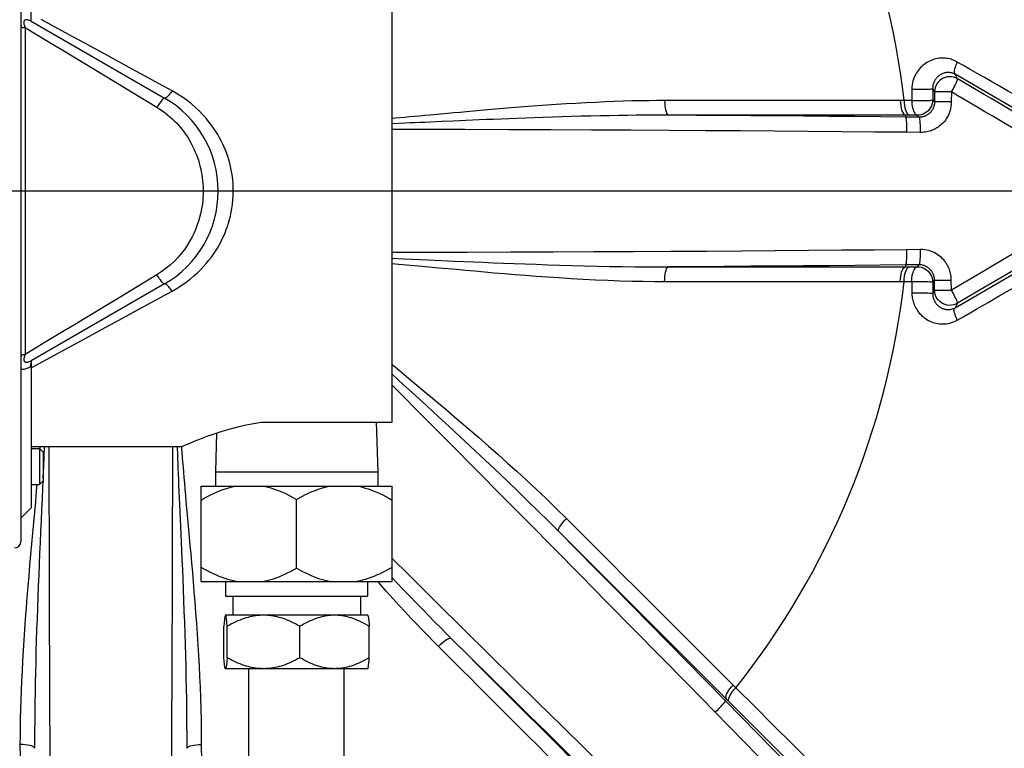
# Model space of a CAD drawing. Extents: x 0 to 135, y -1 to 1360.
# Drawn here: x 20 to 25, y 303 to 307 of the extents above; entities that cross this region are included whole.
import ezdxf

# ---------------------------------------------------------------- set-up
doc = ezdxf.new("R2010")
doc.units = 0
doc.header["$MEASUREMENT"] = 0
doc.layers.get('0').update_dxf_attribs({"linetype": 'CONTINUOUS'})

msp = doc.modelspace()

# ---------------------------------------------------------------- linework, layer by layer
for p, q in [((20.0163, 307.937), (20.0163, 304.263)), ((20.0705, 306.9896), (20.0705, 307.7603)), ((21.9603, 304.8892), (21.9603, 307.4385)), ((20.0705, 306.9896), (20.0662, 306.9915)), ((20.0705, 306.9903), (20.7688, 306.5872)), ((20.0185, 305.2418), (20.0185, 306.9583)), ((20.0381, 306.957), (20.0751, 306.9346)), ((20.0381, 306.957), (20.0381, 305.243)), ((20.4696, 306.8092), (20.3474, 306.8759)), ((20.2358, 306.8374), (20.7293, 306.5388)), ((24.9221, 306.688), (24.9086, 306.7117)), ((25.2607, 306.5084), (24.9086, 306.7117)), ((24.6823, 306.6333), (24.6823, 306.5739)), ((24.8014, 306.6194), (24.7915, 306.6368)), ((24.7915, 306.6368), (24.7915, 306.5771)), ((24.8014, 306.6194), (24.8013, 306.5671)), ((24.8893, 306.6192), (24.8892, 306.5669)), ((24.6422, 306.5738), (24.6219, 306.5738)), ((24.6823, 306.5739), (24.6422, 306.5738)), ((24.7915, 306.5771), (24.8013, 306.5671)), ((24.6499, 306.4972), (24.6499, 306.4874)), ((24.7104, 306.4972), (24.6499, 306.4972)), ((24.7104, 306.4972), (24.7208, 306.4867)), ((22.0296, 306.4553), (21.9603, 306.4524)), ((22.2188, 306.4637), (22.1893, 306.4623)), ((24.7208, 306.4867), (24.6499, 306.4874)), ((24.7276, 306.4067), (24.6567, 306.4075)), ((133.3482, 306.1), (0, 306.1)), ((24.7276, 305.7933), (24.6567, 305.7926)), ((25.2231, 305.7772), (25.029, 305.6629)), ((22.1495, 305.7395), (22.2878, 305.7333)), ((22.1186, 305.7062), (22.2057, 305.6982)), ((23.4075, 305.7027), (23.4995, 305.7027)), ((23.4995, 305.7027), (24.1115, 305.7027)), ((24.7208, 305.7134), (24.6499, 305.7126)), ((24.6499, 305.7126), (24.6499, 305.7028)), ((24.6499, 305.7028), (24.6703, 305.7028)), ((24.6703, 305.7028), (24.7104, 305.7028)), ((24.7208, 305.7134), (24.7104, 305.7028)), ((24.9086, 305.4884), (25.2607, 305.6917)), ((25.2559, 305.7084), (25.0618, 305.5941)), ((24.6219, 305.6262), (24.6422, 305.6262)), ((24.6422, 305.6262), (24.6823, 305.6262)), ((24.6823, 305.6262), (24.6823, 305.5668)), ((24.8013, 305.633), (24.7915, 305.623)), ((24.7915, 305.623), (24.7915, 305.5632)), ((24.8014, 305.5807), (24.8013, 305.633)), ((24.8013, 305.633), (24.8143, 305.633)), ((24.8143, 305.633), (24.8343, 305.633)), ((24.8893, 305.5808), (24.8892, 305.6331)), ((25.029, 305.6629), (24.8893, 305.5808)), ((20.7688, 305.6129), (20.0705, 305.2097)), ((24.8014, 305.5807), (24.7915, 305.5632)), ((25.0618, 305.5941), (24.9221, 305.512)), ((24.9221, 305.512), (24.9086, 305.4884)), ((20.0705, 305.1732), (20.2925, 305.2943)), ((20.0705, 305.2104), (20.0705, 304.4397)), ((20.0687, 305.181), (20.0705, 305.182)), ((21.2744, 304.8892), (21.9603, 304.8892)), ((21.8772, 304.8892), (21.8853, 304.6292)), ((21.0416, 304.8324), (21.0353, 304.6292)), ((20.0705, 304.7615), (20.8603, 304.7615)), ((20.0705, 304.7515), (20.1138, 304.7515)), ((20.1138, 304.7515), (20.1138, 304.5615)), ((20.1338, 304.7315), (20.1138, 304.7515)), ((20.1163, 304.7452), (20.1172, 304.7587)), ((20.1293, 304.736), (20.1338, 304.736)), ((20.1338, 304.736), (20.1338, 304.577)), ((20.1338, 304.7315), (20.1338, 304.5815)), ((20.1338, 304.5943), (20.134, 304.6002)), ((21.0353, 304.6292), (21.0353, 304.5542)), ((21.0353, 304.6292), (21.8853, 304.6292)), ((21.8853, 304.6292), (21.8853, 304.5542)), ((20.0705, 304.5615), (20.1138, 304.5615)), ((20.1338, 304.5815), (20.1138, 304.5615)), ((20.1293, 304.577), (20.1338, 304.577)), ((20.1316, 304.5437), (20.1332, 304.5815)), ((20.9603, 304.0542), (20.9603, 304.5542)), ((20.9603, 304.5542), (21.2831, 304.5542)), ((21.2831, 304.5542), (21.6375, 304.5542)), ((21.6375, 304.5542), (21.9603, 304.5542)), ((21.9603, 304.0542), (21.9603, 304.5542)), ((21.4603, 304.124), (21.4603, 304.4843)), ((20.0163, 304.3855), (20.0705, 304.4397)), ((22.0491, 304.0867), (21.9603, 304.1748)), ((21.9839, 304.0485), (21.9603, 304.0733)), ((20.9603, 304.0542), (21.2831, 304.0542)), ((21.0882, 304.0542), (21.0882, 303.9772)), ((21.2831, 304.0542), (21.6375, 304.0542)), ((21.6375, 304.0542), (21.9603, 304.0542)), ((21.8324, 304.0542), (21.8324, 303.9772)), ((21.0882, 303.9772), (21.8324, 303.9772)), ((21.1263, 303.9772), (21.1263, 303.8772)), ((21.7943, 303.9772), (21.7943, 303.8772)), ((21.0875, 303.8769), (21.0872, 303.8765)), ((21.8328, 303.8772), (21.0881, 303.8772)), ((21.8328, 303.8772), (21.8331, 303.8769)), ((21.8331, 303.8769), (21.8334, 303.8765)), ((21.0794, 303.6548), (21.0794, 303.8196)), ((21.0968, 303.6548), (21.0968, 303.8196)), ((21.4777, 303.6548), (21.4777, 303.8196)), ((21.8412, 303.6548), (21.8412, 303.8196)), ((23.4881, 303.6612), (23.5456, 303.6037)), ((21.0875, 303.5975), (21.0872, 303.5979)), ((21.8328, 303.5972), (21.0881, 303.5972)), ((21.2103, 294.6742), (21.2103, 303.5972)), ((21.7103, 294.6742), (21.7103, 303.5972)), ((21.8331, 303.5975), (21.8328, 303.5972)), ((21.8331, 303.5975), (21.8334, 303.5979)), ((23.5456, 303.6037), (25.1397, 302.0095)), ((23.746, 303.5116), (23.7603, 303.4973)), ((23.7117, 303.4376), (23.7047, 303.4307)), ((23.653, 303.3693), (24.3139, 302.6947))]:
    msp.add_line(p, q)
for points in [[(20.0163, 306.973), (20.0171, 306.97), (20.0178, 306.9661), (20.0183, 306.9622), (20.0185, 306.9583)], [(20.0662, 306.9915), (20.0622, 306.9932), (20.0584, 306.9945), (20.0549, 306.9956), (20.0516, 306.9964), (20.0486, 306.9969), (20.0459, 306.9971), (20.0434, 306.997), (20.0412, 306.9967), (20.0392, 306.9961), (20.0375, 306.9953), (20.036, 306.9942), (20.0347, 306.9928), (20.0336, 306.9911), (20.0328, 306.9891), (20.0322, 306.9868), (20.0319, 306.9842), (20.0319, 306.9813), (20.0322, 306.978), (20.0328, 306.9744), (20.0337, 306.9705), (20.0349, 306.9663), (20.0363, 306.9618), (20.0381, 306.957)], [(20.3474, 306.8759), (20.2888, 306.9078), (20.2318, 306.9389), (20.1764, 306.9691), (20.1227, 306.9984)], [(20.0185, 306.9583), (20.0217, 306.9579), (20.025, 306.9576), (20.0282, 306.9573), (20.0315, 306.9572), (20.0348, 306.9571), (20.0381, 306.957)], [(20.0751, 306.9346), (20.1938, 306.8629), (20.2358, 306.8374)], [(20.8083, 306.6246), (20.7364, 306.6638), (20.6666, 306.7018), (20.5989, 306.7388), (20.4696, 306.8092)], [(24.9203, 306.776), (24.9139, 306.7795), (24.9074, 306.7826), (24.9008, 306.7854), (24.8942, 306.7879), (24.8875, 306.7901), (24.8805, 306.7919), (24.8732, 306.7935), (24.8657, 306.7948), (24.858, 306.7957), (24.85, 306.7962), (24.8418, 306.7964), (24.8335, 306.7961), (24.8251, 306.7953), (24.8167, 306.794), (24.8083, 306.7924), (24.8001, 306.7902), (24.7919, 306.7876), (24.784, 306.7846), (24.7762, 306.7812), (24.7686, 306.7774), (24.7613, 306.7732), (24.7542, 306.7687), (24.7473, 306.7637), (24.7407, 306.7584), (24.7343, 306.7527), (24.7282, 306.7467), (24.7224, 306.7404), (24.717, 306.7337), (24.7118, 306.7267), (24.707, 306.7194), (24.7026, 306.7118), (24.6984, 306.7038), (24.6947, 306.6953), (24.6913, 306.6864), (24.6883, 306.677), (24.6859, 306.667), (24.6842, 306.6564), (24.683, 306.6451), (24.6823, 306.6333)], [(24.9203, 306.776), (24.9156, 306.766), (24.9117, 306.7562), (24.9086, 306.747), (24.9063, 306.7384), (24.9049, 306.7307), (24.9044, 306.7241), (24.9049, 306.7186), (24.9063, 306.7145), (24.9086, 306.7117)], [(25.2721, 306.5743), (25.2272, 306.6001), (25.1838, 306.625), (25.1417, 306.6491), (25.1012, 306.6723), (25.0621, 306.6948), (25.0244, 306.7163), (24.9882, 306.737), (24.9535, 306.7569), (24.9203, 306.776)], [(24.9086, 306.7117), (24.9055, 306.7134), (24.9023, 306.7149), (24.899, 306.7162), (24.8957, 306.7174), (24.8924, 306.7184), (24.8889, 306.7193), (24.8853, 306.7201), (24.8816, 306.7206), (24.8778, 306.721), (24.8738, 306.7212), (24.8698, 306.7212), (24.8657, 306.7209), (24.8616, 306.7204), (24.8574, 306.7197), (24.8533, 306.7188), (24.8492, 306.7176), (24.8452, 306.7162), (24.8413, 306.7146), (24.8374, 306.7128), (24.8337, 306.7108), (24.8301, 306.7086), (24.8266, 306.7062), (24.8232, 306.7036), (24.82, 306.7009), (24.8168, 306.6979), (24.8138, 306.6948), (24.811, 306.6915), (24.8083, 306.6881), (24.8058, 306.6845), (24.8034, 306.6808), (24.8013, 306.6768), (24.7993, 306.6727), (24.7974, 306.6684), (24.7958, 306.6639), (24.7943, 306.6591), (24.7931, 306.654), (24.7922, 306.6485), (24.7917, 306.6428), (24.7915, 306.6368)], [(24.9221, 306.688), (24.9121, 306.693), (24.9015, 306.6966), (24.8905, 306.6986), (24.8793, 306.6991), (24.8681, 306.698), (24.8573, 306.6953), (24.8468, 306.6912), (24.8371, 306.6857), (24.8282, 306.6788), (24.8204, 306.6708), (24.8138, 306.6618), (24.8085, 306.6519), (24.8046, 306.6415), (24.8022, 306.6305), (24.8014, 306.6194)], [(24.8893, 306.6192), (24.8948, 306.6283), (24.8998, 306.6373), (24.9043, 306.6461), (24.9085, 306.6542), (24.9123, 306.6615), (24.9154, 306.6681), (24.9178, 306.6738), (24.9199, 306.6784), (24.9212, 306.6821), (24.9218, 306.685), (24.9221, 306.6871), (24.9221, 306.688)], [(24.9898, 306.6482), (24.9555, 306.6684), (24.9221, 306.688)], [(20.8083, 306.6246), (20.804, 306.6185), (20.7998, 306.6128), (20.7956, 306.6075), (20.7916, 306.6027), (20.7878, 306.5985), (20.7841, 306.5949), (20.7808, 306.5919), (20.7777, 306.5895), (20.7749, 306.5879), (20.7725, 306.5869), (20.7704, 306.5867), (20.7688, 306.5872)], [(21.129, 306.1), (21.1286, 306.1195), (21.1277, 306.1386), (21.1261, 306.1573), (21.124, 306.1756), (21.1213, 306.1936), (21.1181, 306.2114), (21.1143, 306.229), (21.11, 306.2464), (21.1052, 306.2636), (21.0999, 306.2804), (21.0942, 306.297), (21.0879, 306.3134), (21.0811, 306.3297), (21.0738, 306.3459), (21.0658, 306.3623), (21.0571, 306.3788), (21.0476, 306.3954), (21.0372, 306.4124), (21.0257, 306.4297), (21.0132, 306.4473), (20.9994, 306.4651), (20.9843, 306.4832), (20.968, 306.5015), (20.9501, 306.5197), (20.9307, 306.5379), (20.9098, 306.5561), (20.8871, 306.5739), (20.8626, 306.5912), (20.8363, 306.6081), (20.8083, 306.6246)], [(24.6823, 306.6333), (24.6945, 306.6331), (24.7071, 306.633), (24.7198, 306.633), (24.7323, 306.6331), (24.7443, 306.6333), (24.7554, 306.6336), (24.7655, 306.634), (24.7742, 306.6345), (24.7812, 306.635), (24.7866, 306.6356), (24.79, 306.6362), (24.7915, 306.6368)], [(24.8893, 306.6192), (24.8782, 306.6189), (24.867, 306.619), (24.856, 306.6193), (24.8455, 306.6193), (24.8356, 306.6191), (24.8268, 306.6193), (24.8191, 306.6195), (24.8128, 306.6193), (24.808, 306.6194), (24.8046, 306.6197), (24.8024, 306.6198), (24.8014, 306.6194)], [(24.957, 306.5794), (24.9227, 306.5996), (24.8893, 306.6192)], [(25.1364, 306.562), (25.0984, 306.5844), (25.0612, 306.6062), (24.9898, 306.6482)], [(20.7688, 306.5872), (20.7675, 306.5873), (20.7658, 306.5866), (20.7636, 306.585), (20.761, 306.5826), (20.7579, 306.5794), (20.7546, 306.5754), (20.7508, 306.5707), (20.7469, 306.5653), (20.7427, 306.5594), (20.7383, 306.553), (20.7338, 306.5461), (20.7293, 306.5388)], [(23.3879, 306.5739), (23.3468, 306.5738), (23.3045, 306.5734), (23.2611, 306.5727), (23.2167, 306.5717), (23.1712, 306.5704), (23.1242, 306.5688), (23.0755, 306.5668), (23.0254, 306.5645), (22.9748, 306.562), (22.9234, 306.5592), (22.8714, 306.556), (22.8204, 306.5528), (22.7704, 306.5494), (22.7213, 306.5459), (22.6739, 306.5423), (22.6282, 306.5388), (22.5842, 306.5352), (22.5417, 306.5317), (22.5008, 306.5283), (22.4614, 306.5249), (22.4233, 306.5215), (22.3865, 306.5183), (22.351, 306.5151), (22.3166, 306.512), (22.2834, 306.509), (22.2512, 306.506)], [(24.3051, 306.5739), (24.2606, 306.5739), (24.2154, 306.5739), (24.1695, 306.5739), (24.123, 306.5739), (24.0754, 306.5739), (24.0265, 306.5739), (23.9764, 306.5739), (23.9249, 306.5739), (23.8719, 306.5739), (23.8175, 306.5739), (23.7614, 306.5739), (23.7036, 306.5739), (23.6442, 306.5739), (23.5829, 306.5739), (23.5198, 306.574), (23.4548, 306.574), (23.3879, 306.5739)], [(23.3879, 306.5739), (23.3883, 306.5608), (23.3893, 306.5481), (23.3908, 306.5362), (23.3927, 306.5254), (23.3951, 306.5161), (23.3979, 306.5084), (23.4009, 306.5026), (23.4042, 306.4989), (23.4075, 306.4973)], [(24.4835, 306.5739), (24.3941, 306.5739), (24.3051, 306.5739)], [(24.6219, 306.5738), (24.5753, 306.5739), (24.5291, 306.5739), (24.4835, 306.5739)], [(24.6219, 306.5738), (24.6225, 306.5607), (24.6239, 306.548), (24.626, 306.5361), (24.6288, 306.5254), (24.6323, 306.516), (24.6362, 306.5083), (24.6405, 306.5026), (24.6451, 306.4988), (24.6499, 306.4972)], [(24.6422, 306.5738), (24.6428, 306.5607), (24.6441, 306.548), (24.6463, 306.5361), (24.6491, 306.5254), (24.6525, 306.516), (24.6565, 306.5083), (24.6608, 306.5026), (24.6655, 306.4988), (24.6703, 306.4972)], [(24.6823, 306.5739), (24.6944, 306.5741), (24.7071, 306.574), (24.72, 306.5737), (24.7327, 306.5737), (24.7447, 306.5741), (24.7559, 306.5742), (24.766, 306.5745), (24.7747, 306.5751), (24.7816, 306.5755), (24.7867, 306.5757), (24.79, 306.5761), (24.7915, 306.5771)], [(24.6823, 306.5739), (24.6823, 306.5642), (24.6832, 306.5545), (24.6847, 306.5449), (24.6867, 306.5357), (24.6888, 306.5271), (24.6912, 306.5195), (24.6941, 306.513), (24.6972, 306.5076), (24.7002, 306.5034), (24.7034, 306.5003), (24.7068, 306.4982), (24.7104, 306.4972)], [(24.7915, 306.5771), (24.7907, 306.5665), (24.7886, 306.5562), (24.7852, 306.5463), (24.7805, 306.5368), (24.7746, 306.5281), (24.7676, 306.5203), (24.7596, 306.5134), (24.7508, 306.5076), (24.7413, 306.503), (24.7313, 306.4997), (24.7209, 306.4978), (24.7104, 306.4972)], [(24.8013, 306.5671), (24.8011, 306.5617), (24.8006, 306.5565), (24.7998, 306.5515), (24.7987, 306.5466), (24.7973, 306.5421), (24.7958, 306.5377), (24.794, 306.5336), (24.7921, 306.5297), (24.7901, 306.526), (24.7879, 306.5225), (24.7857, 306.5193), (24.7834, 306.5163), (24.781, 306.5136), (24.7786, 306.511), (24.7762, 306.5085), (24.7737, 306.5063), (24.7712, 306.5042), (24.7686, 306.5022), (24.766, 306.5004), (24.7634, 306.4987), (24.7607, 306.4971), (24.7579, 306.4956), (24.7551, 306.4942), (24.7522, 306.4929), (24.7492, 306.4917), (24.7462, 306.4906), (24.743, 306.4896), (24.7396, 306.4888), (24.7362, 306.4881), (24.7326, 306.4875), (24.7288, 306.487), (24.7249, 306.4867), (24.7208, 306.4867)], [(24.8892, 306.5669), (24.8886, 306.5551), (24.8873, 306.5437), (24.8855, 306.5329), (24.8829, 306.5225), (24.8796, 306.5126), (24.8759, 306.5033), (24.8719, 306.4946), (24.8674, 306.4864), (24.8627, 306.4787), (24.8578, 306.4717), (24.8526, 306.4651), (24.8474, 306.4591), (24.8421, 306.4535), (24.8366, 306.4483), (24.8311, 306.4435), (24.8255, 306.4391), (24.8199, 306.435), (24.8141, 306.4312), (24.8081, 306.4276), (24.8021, 306.4243), (24.7958, 306.4213), (24.7894, 306.4185), (24.7828, 306.416), (24.7759, 306.4137), (24.7687, 306.4117), (24.7613, 306.4099), (24.7535, 306.4086), (24.7452, 306.4076), (24.7366, 306.407), (24.7276, 306.4067)], [(24.8468, 306.567), (24.8343, 306.567), (24.8234, 306.567), (24.8013, 306.5671)], [(24.8892, 306.5669), (24.8747, 306.567), (24.8468, 306.567)], [(25.1035, 306.4932), (25.0655, 306.5156), (25.0284, 306.5374), (24.957, 306.5794)], [(25.2559, 306.4916), (25.2151, 306.5157), (25.1364, 306.562)], [(20.7293, 306.5388), (20.7442, 306.5293), (20.7585, 306.5196), (20.772, 306.5097), (20.7849, 306.4996), (20.7971, 306.4892), (20.8088, 306.4786), (20.8201, 306.4678), (20.831, 306.4567), (20.8414, 306.4453), (20.8513, 306.4338), (20.8609, 306.4219), (20.8701, 306.4099), (20.8789, 306.3975), (20.8873, 306.3849), (20.8954, 306.3721), (20.9031, 306.359), (20.9104, 306.3456), (20.9174, 306.332), (20.9239, 306.3182), (20.93, 306.3043), (20.9357, 306.2901), (20.941, 306.2758), (20.9459, 306.2613), (20.9503, 306.2466), (20.9544, 306.2316), (20.9581, 306.2164), (20.9613, 306.2011), (20.964, 306.1857), (20.9663, 306.1703), (20.9682, 306.155), (20.9695, 306.14), (20.9704, 306.1252), (20.9709, 306.1104), (20.971, 306.0956), (20.9707, 306.0807), (20.9699, 306.0653), (20.9686, 306.0494), (20.9668, 306.0331), (20.9643, 306.0161), (20.9612, 305.9986), (20.9574, 305.9804), (20.9526, 305.9617), (20.947, 305.9423), (20.9404, 305.9224), (20.9326, 305.902), (20.9237, 305.8814), (20.9136, 305.8604), (20.902, 305.8391), (20.8889, 305.8176), (20.8743, 305.7959), (20.8582, 305.7746), (20.8403, 305.7536), (20.8209, 305.733), (20.8, 305.7134), (20.7779, 305.695), (20.7543, 305.6776), (20.7293, 305.6612)], [(22.2512, 306.506), (22.1604, 306.4977), (22.1319, 306.4951), (22.1043, 306.4926), (22.0776, 306.4902), (22.0516, 306.4879), (22.0264, 306.4857), (22.0019, 306.4836), (21.9781, 306.4816), (21.9603, 306.4801)], [(23.4075, 306.4973), (23.367, 306.4974), (23.3254, 306.4973), (23.2827, 306.4971), (23.2391, 306.4967), (23.1943, 306.4962), (23.1483, 306.4956), (23.1005, 306.4948), (23.0514, 306.4938), (23.0017, 306.4927), (22.9512, 306.4915), (22.9001, 306.4901), (22.8497, 306.4886), (22.8002, 306.4871), (22.7514, 306.4854), (22.7042, 306.4838), (22.6586, 306.4821), (22.6145, 306.4805), (22.572, 306.4788), (22.531, 306.4772), (22.4915, 306.4756), (22.4533, 306.474), (22.4164, 306.4724), (22.3808, 306.4709), (22.3463, 306.4693), (22.3129, 306.4679), (22.2806, 306.4664), (22.2188, 306.4637)], [(24.6499, 306.4874), (24.5177, 306.4887), (24.3844, 306.49), (24.2499, 306.4912), (24.1148, 306.4924), (23.9787, 306.4935), (23.84, 306.4945), (23.6983, 306.4955), (23.5542, 306.4964), (23.4075, 306.4973)], [(23.7254, 306.4973), (23.6656, 306.4973), (23.6039, 306.4973), (23.5403, 306.4973), (23.4075, 306.4973)], [(23.8948, 306.4973), (23.84, 306.4973), (23.7254, 306.4973)], [(24.0505, 306.4973), (24, 306.4973), (23.8948, 306.4973)], [(24.6499, 306.4972), (24.603, 306.4972), (24.0505, 306.4973)], [(22.1893, 306.4623), (22.1329, 306.4598), (22.1059, 306.4586), (22.0797, 306.4575), (22.0543, 306.4564), (22.0296, 306.4553)], [(24.6567, 306.4075), (24.6568, 306.421), (24.6565, 306.4342), (24.6561, 306.4466), (24.6555, 306.4579), (24.6546, 306.4677), (24.6536, 306.4758), (24.6525, 306.4818), (24.6512, 306.4857), (24.6499, 306.4874)], [(24.7276, 306.4067), (24.7277, 306.4203), (24.7275, 306.4335), (24.727, 306.4459), (24.7264, 306.4572), (24.7255, 306.467), (24.7245, 306.475), (24.7234, 306.4811), (24.7221, 306.485), (24.7208, 306.4867)], [(25.2231, 306.4229), (25.1823, 306.4469), (25.1035, 306.4932)], [(24.6567, 306.4075), (24.4861, 306.4092), (24.3134, 306.4108), (24.1387, 306.4123), (23.9633, 306.4137), (23.7859, 306.415), (23.6018, 306.4162), (23.4099, 306.4174), (23.2114, 306.4185), (23.0054, 306.4195), (22.7917, 306.4203), (22.5706, 306.4211), (22.3421, 306.4217), (22.1062, 306.4221), (21.9603, 306.4223)], [(20.8083, 305.5754), (20.8344, 305.5907), (20.8589, 305.6063), (20.8819, 305.6222), (20.9031, 305.6385), (20.9228, 305.6551), (20.9411, 305.6717), (20.9581, 305.6883), (20.9737, 305.7049), (20.9882, 305.7214), (21.0016, 305.7376), (21.0139, 305.7537), (21.0253, 305.7697), (21.0358, 305.7855), (21.0456, 305.8012), (21.0547, 305.817), (21.0633, 305.8328), (21.0712, 305.8487), (21.0787, 305.8649), (21.0857, 305.8813), (21.0923, 305.8979), (21.0983, 305.9149), (21.104, 305.9324), (21.1092, 305.9504), (21.1138, 305.9691), (21.1181, 305.9885), (21.1217, 306.0087), (21.1247, 306.0299), (21.1269, 306.0523), (21.1283, 306.0756), (21.129, 306.1)], [(24.6567, 305.7926), (24.4867, 305.7909), (24.3149, 305.7893), (24.1413, 305.7878), (23.9675, 305.7864), (23.7919, 305.7851), (23.6096, 305.7838), (23.4195, 305.7827), (23.2226, 305.7816), (23.0177, 305.7806), (22.8043, 305.7797), (22.5827, 305.779), (22.3528, 305.7784), (22.1144, 305.7779), (21.9603, 305.7777)], [(24.6499, 305.7126), (24.6512, 305.7143), (24.6525, 305.7182), (24.6536, 305.7243), (24.6546, 305.7323), (24.6555, 305.7421), (24.6561, 305.7534), (24.6565, 305.7658), (24.6568, 305.779), (24.6567, 305.7926)], [(24.7208, 305.7134), (24.7221, 305.715), (24.7234, 305.7189), (24.7245, 305.725), (24.7255, 305.7331), (24.7264, 305.7429), (24.727, 305.7541), (24.7275, 305.7665), (24.7277, 305.7797), (24.7276, 305.7933)], [(24.8892, 305.6331), (24.889, 305.6404), (24.8885, 305.6475), (24.8877, 305.6544), (24.8867, 305.6612), (24.8853, 305.6678), (24.8837, 305.6744), (24.8818, 305.6809), (24.8797, 305.6874), (24.8772, 305.6938), (24.8743, 305.7003), (24.8712, 305.7068), (24.8676, 305.7133), (24.8636, 305.7198), (24.8593, 305.7263), (24.8544, 305.7327), (24.8491, 305.7391), (24.8432, 305.7454), (24.8369, 305.7515), (24.8301, 305.7573), (24.8228, 305.7629), (24.8152, 305.7682), (24.8072, 305.773), (24.7988, 305.7773), (24.79, 305.7813), (24.7809, 305.7847), (24.7713, 305.7877), (24.7612, 305.7901), (24.7505, 305.7918), (24.7393, 305.7929), (24.7276, 305.7933)], [(21.9603, 305.7476), (22.0217, 305.7451), (22.0632, 305.7433), (22.1058, 305.7414), (22.1495, 305.7395)], [(22.2878, 305.7333), (22.3363, 305.7311), (22.3862, 305.729), (22.4373, 305.7268), (22.4899, 305.7245), (22.5439, 305.7223), (22.5993, 305.7202), (22.6564, 305.718), (22.7152, 305.7159), (22.7756, 305.7138), (22.8376, 305.7118), (22.9018, 305.7099), (22.9676, 305.7082), (23.0335, 305.7066), (23.0995, 305.7053), (23.1656, 305.7042), (23.2296, 305.7034), (23.291, 305.7029), (23.3503, 305.7027), (23.4075, 305.7027)], [(21.9603, 305.7199), (21.996, 305.717), (22.0358, 305.7135), (22.0767, 305.7099), (22.1186, 305.7062)], [(22.2057, 305.6982), (22.2974, 305.6898), (22.3451, 305.6855), (22.3939, 305.6811), (22.444, 305.6767), (22.4955, 305.6722), (22.5484, 305.6678), (22.6026, 305.6633), (22.6584, 305.6589), (22.7158, 305.6546), (22.7748, 305.6503), (22.8354, 305.6463), (22.8979, 305.6424), (22.9618, 305.6387), (23.0258, 305.6355), (23.0898, 305.6326), (23.1537, 305.6302), (23.2157, 305.6284), (23.2751, 305.6271), (23.3325, 305.6264), (23.3879, 305.6261)], [(23.3879, 305.6261), (23.3883, 305.6392), (23.3893, 305.6519), (23.3908, 305.6638), (23.3927, 305.6746), (23.3951, 305.684), (23.3979, 305.6916), (23.4009, 305.6974), (23.4042, 305.7011), (23.4075, 305.7027)], [(24.6499, 305.7126), (24.5173, 305.7113), (24.3837, 305.71), (24.2491, 305.7088), (24.114, 305.7077), (23.978, 305.7066), (23.8395, 305.7055), (23.698, 305.7045), (23.554, 305.7036), (23.4075, 305.7027)], [(24.1115, 305.7027), (24.1954, 305.7028), (24.2777, 305.7028), (24.3583, 305.7028), (24.4359, 305.7028), (24.5102, 305.7028), (24.5815, 305.7028), (24.6499, 305.7028)], [(24.6219, 305.6262), (24.6225, 305.6393), (24.6239, 305.652), (24.626, 305.6639), (24.6288, 305.6747), (24.6323, 305.684), (24.6362, 305.6917), (24.6405, 305.6975), (24.6451, 305.7012), (24.6499, 305.7028)], [(24.6422, 305.6262), (24.6428, 305.6393), (24.6441, 305.652), (24.6463, 305.6639), (24.6491, 305.6747), (24.6525, 305.684), (24.6565, 305.6917), (24.6608, 305.6975), (24.6655, 305.7012), (24.6703, 305.7028)], [(24.6823, 305.6262), (24.6823, 305.6358), (24.6832, 305.6456), (24.6847, 305.6551), (24.6867, 305.6644), (24.6888, 305.673), (24.6912, 305.6805), (24.6941, 305.687), (24.6972, 305.6925), (24.7002, 305.6967), (24.7034, 305.6997), (24.7068, 305.7018), (24.7104, 305.7028)], [(24.7104, 305.7028), (24.7209, 305.7022), (24.7313, 305.7003), (24.7413, 305.697), (24.7508, 305.6924), (24.7596, 305.6867), (24.7676, 305.6798), (24.7746, 305.6719), (24.7805, 305.6632), (24.7852, 305.6538), (24.7886, 305.6438), (24.7907, 305.6335), (24.7915, 305.623)], [(24.8013, 305.633), (24.8012, 305.6366), (24.801, 305.6402), (24.8006, 305.6437), (24.8001, 305.647), (24.7994, 305.6503), (24.7986, 305.6536), (24.7977, 305.6569), (24.7966, 305.6601), (24.7954, 305.6634), (24.7939, 305.6667), (24.7924, 305.6699), (24.7906, 305.6732), (24.7886, 305.6764), (24.7864, 305.6796), (24.784, 305.6829), (24.7814, 305.6861), (24.7785, 305.6892), (24.7753, 305.6923), (24.7719, 305.6952), (24.7683, 305.6981), (24.7645, 305.7007), (24.7605, 305.7031), (24.7563, 305.7053), (24.752, 305.7073), (24.7474, 305.709), (24.7426, 305.7105), (24.7376, 305.7117), (24.7322, 305.7126), (24.7266, 305.7132), (24.7208, 305.7134)], [(20.7293, 305.6612), (20.5944, 305.5796), (20.5304, 305.5408)], [(20.7688, 305.6129), (20.7675, 305.6127), (20.7658, 305.6135), (20.7636, 305.615), (20.761, 305.6174), (20.7579, 305.6207), (20.7546, 305.6246), (20.7508, 305.6293), (20.7469, 305.6347), (20.7427, 305.6406), (20.7383, 305.6471), (20.7338, 305.654), (20.7293, 305.6612)], [(23.3879, 305.6261), (23.4792, 305.6259), (23.5693, 305.626), (23.6581, 305.6261), (23.7453, 305.6262), (23.8312, 305.6261), (23.9166, 305.6261), (24.0021, 305.6261), (24.0871, 305.6261)], [(24.0871, 305.6261), (24.2522, 305.6262), (24.3323, 305.6261), (24.4094, 305.6262), (24.4832, 305.6263), (24.554, 305.6263), (24.6219, 305.6262)], [(24.6823, 305.6262), (24.6944, 305.6259), (24.7071, 305.6261), (24.72, 305.6264), (24.7327, 305.6263), (24.7447, 305.6259), (24.7559, 305.6258), (24.766, 305.6256), (24.7747, 305.625), (24.7816, 305.6246), (24.7867, 305.6244), (24.79, 305.6239), (24.7915, 305.623)], [(24.8343, 305.633), (24.8468, 305.633), (24.8604, 305.633), (24.8747, 305.6331), (24.8892, 305.6331)], [(25.1405, 305.5503), (25.1685, 305.5663), (25.1957, 305.5819), (25.222, 305.5971), (25.2475, 305.6117), (25.2721, 305.6258)], [(20.2925, 305.2943), (20.3751, 305.3392), (20.4615, 305.3862), (20.5483, 305.4337), (20.6345, 305.4809), (20.7211, 305.5281), (20.8083, 305.5754)], [(20.8083, 305.5754), (20.804, 305.5815), (20.7998, 305.5873), (20.7956, 305.5925), (20.7916, 305.5973), (20.7878, 305.6015), (20.7841, 305.6052), (20.7808, 305.6082), (20.7777, 305.6105), (20.7749, 305.6122), (20.7725, 305.6131), (20.7704, 305.6134), (20.7688, 305.6129)], [(24.6823, 305.5668), (24.6945, 305.567), (24.7071, 305.567), (24.7198, 305.567), (24.7323, 305.5669), (24.7443, 305.5667), (24.7554, 305.5664), (24.7655, 305.566), (24.7742, 305.5655), (24.7812, 305.565), (24.7866, 305.5644), (24.79, 305.5638), (24.7915, 305.5632)], [(24.6823, 305.5668), (24.6825, 305.5601), (24.6829, 305.5535), (24.6836, 305.5467), (24.6846, 305.54), (24.6859, 305.5331), (24.6875, 305.5261), (24.6896, 305.519), (24.692, 305.5117), (24.6948, 305.5044), (24.6981, 305.497), (24.7019, 305.4895), (24.7061, 305.4822), (24.7108, 305.4749), (24.7159, 305.4677), (24.7214, 305.4608), (24.7274, 305.4542), (24.7337, 305.4479), (24.7403, 305.442), (24.7472, 305.4364), (24.7544, 305.4313), (24.7617, 305.4265), (24.7693, 305.4222), (24.7772, 305.4184), (24.7852, 305.4149), (24.7933, 305.4119), (24.8016, 305.4094), (24.8101, 305.4073), (24.8185, 305.4057), (24.8271, 305.4045), (24.8358, 305.4038), (24.8445, 305.4036), (24.8533, 305.4039), (24.8622, 305.4048), (24.8714, 305.4061), (24.8807, 305.4081), (24.8903, 305.4108), (24.9001, 305.4144), (24.9101, 305.4188), (24.9203, 305.424)], [(24.8014, 305.5807), (24.8024, 305.5802), (24.8046, 305.5803), (24.808, 305.5807), (24.8128, 305.5807), (24.8192, 305.5805), (24.8269, 305.5807), (24.8357, 305.5809), (24.8456, 305.5807), (24.8562, 305.5807), (24.8671, 305.5811), (24.8783, 305.5811), (24.8893, 305.5808)], [(24.9221, 305.512), (24.9121, 305.507), (24.9015, 305.5035), (24.8905, 305.5014), (24.8793, 305.501), (24.8681, 305.5021), (24.8573, 305.5047), (24.8468, 305.5088), (24.8371, 305.5144), (24.8282, 305.5212), (24.8204, 305.5292), (24.8138, 305.5382), (24.8085, 305.5481), (24.8046, 305.5586), (24.8022, 305.5695), (24.8014, 305.5807)], [(24.9221, 305.512), (24.9221, 305.513), (24.9219, 305.515), (24.9213, 305.5178), (24.9199, 305.5215), (24.9178, 305.5262), (24.9154, 305.532), (24.9123, 305.5387), (24.9084, 305.546), (24.9041, 305.5542), (24.8997, 305.5629), (24.8948, 305.5719), (24.8893, 305.5808)], [(20.5304, 305.5408), (20.352, 305.4329), (20.2968, 305.3995), (20.2436, 305.3673)], [(24.7915, 305.5632), (24.7915, 305.5599), (24.7917, 305.5565), (24.792, 305.553), (24.7925, 305.5496), (24.7931, 305.5461), (24.7939, 305.5426), (24.7949, 305.5389), (24.7961, 305.5352), (24.7975, 305.5315), (24.7991, 305.5277), (24.8009, 305.5239), (24.803, 305.5201), (24.8053, 305.5163), (24.8078, 305.5126), (24.8105, 305.5091), (24.8134, 305.5057), (24.8165, 305.5024), (24.8198, 305.4993), (24.8232, 305.4964), (24.8267, 305.4938), (24.8303, 305.4913), (24.8341, 305.489), (24.8379, 305.487), (24.8419, 305.4852), (24.8459, 305.4836), (24.85, 305.4822), (24.8541, 305.481), (24.8583, 305.4801), (24.8625, 305.4795), (24.8668, 305.479), (24.8711, 305.4788), (24.8755, 305.4789), (24.8799, 305.4792), (24.8844, 305.4798), (24.889, 305.4807), (24.8938, 305.482), (24.8987, 305.4837), (24.9036, 305.4858), (24.9086, 305.4884)], [(24.9203, 305.424), (24.9543, 305.4434), (24.9875, 305.4625), (25.0198, 305.481), (25.0512, 305.4991), (25.0818, 305.5166), (25.1405, 305.5503)], [(24.9203, 305.424), (24.9156, 305.4341), (24.9117, 305.4438), (24.9086, 305.4531), (24.9063, 305.4616), (24.9049, 305.4693), (24.9044, 305.476), (24.9049, 305.4814), (24.9063, 305.4856), (24.9086, 305.4884)], [(20.2436, 305.3673), (20.1393, 305.3042), (20.0883, 305.2734), (20.0381, 305.243)], [(20.0185, 305.2418), (20.0183, 305.2378), (20.0178, 305.2339), (20.0171, 305.23), (20.0163, 305.2271)], [(20.0185, 305.2418), (20.0217, 305.2421), (20.025, 305.2425), (20.0282, 305.2427), (20.0315, 305.2429), (20.0348, 305.243), (20.0381, 305.243)], [(20.0381, 305.243), (20.0364, 305.2384), (20.035, 305.2341), (20.0338, 305.2301), (20.0329, 305.2264), (20.0323, 305.2229), (20.032, 305.2197), (20.0319, 305.2168), (20.0321, 305.2142), (20.0325, 305.2119), (20.0332, 305.2098), (20.0341, 305.2081), (20.0353, 305.2066), (20.0367, 305.2053), (20.0383, 305.2043), (20.0402, 305.2036), (20.0424, 305.2031), (20.0449, 305.203), (20.0477, 305.2031), (20.0509, 305.2035), (20.0544, 305.2043), (20.0581, 305.2054), (20.062, 305.2068), (20.0661, 305.2085), (20.0705, 305.2104)], [(20.0163, 305.1672), (20.0166, 305.1671), (20.0206, 305.1665), (20.0248, 305.1663), (20.0292, 305.1666), (20.034, 305.1672), (20.0388, 305.1682), (20.0438, 305.1696), (20.0488, 305.1714), (20.0539, 305.1734), (20.0589, 305.1757), (20.0638, 305.1782), (20.0687, 305.181)], [(20.0687, 305.181), (20.0687, 305.1839), (20.0688, 305.1868)], [(20.0688, 305.1868), (20.0691, 305.1896), (20.0694, 305.1924), (20.0699, 305.195), (20.0705, 305.1975)], [(21.9603, 305.191), (21.9971, 305.1605), (22.0589, 305.109), (22.1207, 305.0573), (22.1827, 305.0056), (22.2429, 304.9548), (22.3011, 304.9053), (22.3576, 304.857), (22.4123, 304.8097), (22.4646, 304.764), (22.5152, 304.7195), (22.5653, 304.6748), (22.615, 304.6299), (22.6643, 304.5847), (22.7148, 304.5378), (22.7667, 304.4885), (22.8196, 304.4373), (22.8735, 304.3843)], [(21.9603, 305.1408), (22.021, 305.0853), (22.0817, 305.0297), (22.1426, 304.9738), (22.2021, 304.9191), (22.2596, 304.8659), (22.3157, 304.8139), (22.37, 304.7632), (22.422, 304.7145), (22.4722, 304.6671), (22.5222, 304.6197), (22.5719, 304.5723), (22.6212, 304.5248), (22.672, 304.4756), (22.7245, 304.4243), (22.7783, 304.3711), (22.8332, 304.3162)], [(21.9603, 305.0825), (21.9798, 305.0629), (22.1248, 304.9172), (22.2646, 304.7765), (22.4027, 304.6374), (22.5394, 304.4995), (22.6744, 304.3632), (22.8102, 304.2258), (22.9475, 304.0868), (23.0857, 303.9466), (23.2253, 303.8049), (23.3665, 303.6613), (23.509, 303.5161), (23.653, 303.3693)], [(20.8688, 304.7653), (20.8753, 304.7682), (20.8836, 304.7718), (20.8935, 304.7761), (20.9052, 304.781), (20.9184, 304.7865), (20.9328, 304.7924), (20.9483, 304.7986), (20.965, 304.805), (20.9825, 304.8116), (21.0005, 304.8183), (21.0194, 304.8249), (21.0395, 304.8317), (21.0609, 304.8386), (21.0836, 304.8457), (21.1076, 304.8526), (21.1334, 304.8596), (21.1605, 304.8665), (21.1882, 304.873), (21.2163, 304.8789), (21.2451, 304.8843), (21.2744, 304.8892)], [(20.134, 304.6002), (20.1362, 304.6556), (20.1382, 304.7095), (20.14, 304.7615)], [(20.1801, 301.9308), (20.1784, 302.1039), (20.1767, 302.2789), (20.1752, 302.4558), (20.1738, 302.6327), (20.1725, 302.8114), (20.1712, 302.9981), (20.17, 303.195), (20.1689, 303.3999), (20.1679, 303.6115), (20.1671, 303.8311), (20.1663, 304.0575), (20.1657, 304.2856), (20.1653, 304.5137), (20.1651, 304.7436), (20.1651, 304.7615)], [(20.81, 304.7615), (20.8098, 304.5529), (20.8094, 304.3448), (20.8089, 304.1389), (20.8083, 303.9349), (20.8076, 303.732), (20.8067, 303.53), (20.8058, 303.329), (20.8046, 303.1278), (20.8033, 302.9252), (20.8019, 302.7223), (20.8004, 302.5213), (20.7987, 302.3227), (20.7969, 302.1259), (20.795, 301.9308)], [(20.8351, 304.7607), (20.8355, 304.7483), (20.8363, 304.7244), (20.8372, 304.6995), (20.8381, 304.6735), (20.8392, 304.6465), (20.8403, 304.6183), (20.8415, 304.5889), (20.8428, 304.5582), (20.8442, 304.5262), (20.8456, 304.4928), (20.8472, 304.458), (20.8488, 304.4216)], [(20.8577, 304.7614), (20.8583, 304.7513), (20.8599, 304.7284), (20.8616, 304.7044), (20.8634, 304.6795), (20.8655, 304.6536), (20.8676, 304.6266), (20.87, 304.5984), (20.8725, 304.5692), (20.8751, 304.5386), (20.878, 304.5068), (20.8809, 304.4737), (20.8841, 304.4391), (20.8908, 304.3656)], [(20.8603, 304.7615), (20.8613, 304.7619), (20.8688, 304.7653)], [(20.0136, 303.1997), (20.0138, 303.2448), (20.0143, 303.2908), (20.0151, 303.3375), (20.0162, 303.3848), (20.0177, 303.433), (20.0195, 303.4823), (20.0216, 303.5331), (20.0241, 303.5851), (20.0269, 303.6381), (20.03, 303.6923), (20.0335, 303.7474), (20.0372, 303.8031), (20.0412, 303.8591), (20.0454, 303.9157), (20.0498, 303.9721), (20.0543, 304.0282), (20.0591, 304.0843), (20.0639, 304.1401), (20.0688, 304.1957), (20.0738, 304.2511), (20.0788, 304.3066), (20.0839, 304.3624), (20.0891, 304.4182), (20.0941, 304.4739), (20.0991, 304.5296), (20.102, 304.5625)], [(20.0902, 303.18), (20.0902, 303.2264), (20.0903, 303.2736), (20.0906, 303.3217), (20.091, 303.3704), (20.0917, 303.4198), (20.0925, 303.4706), (20.0935, 303.5228), (20.0946, 303.5763), (20.0959, 303.6308), (20.0974, 303.6865), (20.0991, 303.7432), (20.1009, 303.8003), (20.1028, 303.8578), (20.1049, 303.9158), (20.1071, 303.9736), (20.1093, 304.031), (20.1117, 304.0883), (20.1141, 304.1454), (20.1165, 304.2023), (20.119, 304.2589), (20.1215, 304.3157), (20.124, 304.3728), (20.1266, 304.43), (20.1291, 304.4869), (20.1316, 304.5437)], [(20.9603, 304.4805), (20.9771, 304.4902), (20.9936, 304.4991), (21.0097, 304.5074), (21.0255, 304.515), (21.0409, 304.5219), (21.0561, 304.5283), (21.0711, 304.534), (21.0859, 304.5391), (21.1006, 304.5437), (21.1152, 304.5478), (21.1296, 304.5513), (21.144, 304.5542)], [(21.2831, 304.5542), (21.2971, 304.5513), (21.3112, 304.548), (21.3254, 304.5441), (21.3396, 304.5396), (21.354, 304.5347), (21.3685, 304.5292), (21.3832, 304.5232), (21.398, 304.5167), (21.4131, 304.5095), (21.4285, 304.5017), (21.4443, 304.4933), (21.4603, 304.4843)], [(21.4603, 304.4843), (21.4763, 304.4933), (21.492, 304.5017), (21.5075, 304.5095), (21.5226, 304.5167), (21.5374, 304.5232), (21.5521, 304.5292), (21.5666, 304.5347), (21.5809, 304.5396), (21.5952, 304.5441), (21.6094, 304.548), (21.6235, 304.5513), (21.6375, 304.5542)], [(21.7766, 304.5542), (21.791, 304.5512), (21.8056, 304.5477), (21.8202, 304.5437), (21.835, 304.539), (21.8498, 304.5339), (21.8648, 304.5281), (21.8801, 304.5218), (21.8955, 304.5149), (21.9112, 304.5073), (21.9272, 304.499), (21.9436, 304.4901), (21.9603, 304.4805)], [(20.8488, 304.4216), (20.8541, 304.3026), (20.856, 304.2594), (20.858, 304.2142), (20.8601, 304.1668), (20.8622, 304.1174), (20.8643, 304.0659), (20.8665, 304.0121), (20.8686, 303.9562), (20.8707, 303.8992), (20.8728, 303.8412), (20.8747, 303.7821), (20.8765, 303.7234), (20.8782, 303.6658), (20.8797, 303.6087), (20.881, 303.5511), (20.8821, 303.4933), (20.8831, 303.435), (20.8839, 303.3747), (20.8845, 303.3119), (20.8848, 303.247), (20.8848, 303.18)], [(22.8332, 304.3162), (22.832, 304.3197), (22.8323, 304.3246), (22.8342, 304.3309), (22.8377, 304.3382), (22.8426, 304.3465), (22.8488, 304.3555), (22.8562, 304.365), (22.8645, 304.3747), (22.8735, 304.3843)], [(22.8735, 304.3843), (22.9356, 304.3224), (22.9966, 304.2613), (23.0566, 304.2012), (23.1153, 304.1424), (23.1731, 304.0846), (23.2311, 304.0266), (23.2898, 303.9679), (23.3487, 303.909), (23.4658, 303.7919)], [(20.8908, 304.3656), (20.8944, 304.3264), (20.8982, 304.2855), (20.902, 304.2429), (20.906, 304.1983), (20.9102, 304.1517), (20.9144, 304.1031), (20.9186, 304.0527), (20.923, 304.0002), (20.9273, 303.9459), (20.9315, 303.8908), (20.9356, 303.8348), (20.9396, 303.7781), (20.9432, 303.7218), (20.9465, 303.6665), (20.9496, 303.6116), (20.9523, 303.5563), (20.9548, 303.5007), (20.957, 303.4446), (20.9588, 303.3866), (20.9601, 303.3262), (20.961, 303.2639), (20.9614, 303.1997)], [(22.8332, 304.3162), (22.9275, 304.2208), (23.0225, 304.1246), (23.118, 304.0276), (23.2142, 303.93), (23.311, 303.8317), (23.4084, 303.7326), (23.5066, 303.6327), (23.6053, 303.532), (23.7047, 303.4307)], [(22.8332, 304.3162), (22.9571, 304.1924), (23.0767, 304.0727)], [(21.144, 304.0542), (21.1295, 304.0571), (21.115, 304.0606), (21.1003, 304.0647), (21.0856, 304.0693), (21.0707, 304.0745), (21.0557, 304.0803), (21.0405, 304.0866), (21.0251, 304.0935), (21.0094, 304.1011), (20.9933, 304.1093), (20.977, 304.1183), (20.9603, 304.1278)], [(21.2831, 304.0542), (21.2971, 304.057), (21.3112, 304.0604), (21.3254, 304.0643), (21.3396, 304.0687), (21.354, 304.0736), (21.3685, 304.0791), (21.3832, 304.0851), (21.398, 304.0917), (21.4131, 304.0988), (21.4285, 304.1066), (21.4443, 304.115), (21.4603, 304.124)], [(21.4603, 304.124), (21.4763, 304.115), (21.492, 304.1066), (21.5075, 304.0988), (21.5226, 304.0917), (21.5374, 304.0851), (21.5521, 304.0791), (21.5666, 304.0736), (21.5809, 304.0687), (21.5952, 304.0643), (21.6094, 304.0604), (21.6235, 304.057), (21.6375, 304.0542)], [(21.9603, 304.1278), (21.9435, 304.1182), (21.927, 304.1092), (21.9109, 304.1009), (21.8951, 304.0933), (21.8797, 304.0864), (21.8645, 304.0801), (21.8495, 304.0744), (21.8347, 304.0692), (21.82, 304.0646), (21.8054, 304.0606), (21.7909, 304.0571), (21.7766, 304.0542)], [(23.2182, 302.9345), (23.0963, 303.054), (22.9732, 303.1748), (22.849, 303.297), (22.7246, 303.4194), (22.599, 303.5431), (22.469, 303.6713), (22.3338, 303.8049), (22.1941, 303.9431), (22.0491, 304.0867)], [(23.0767, 304.0727), (23.2523, 303.897), (23.3117, 303.8377), (23.4881, 303.6612)], [(22.2033, 303.714), (22.1757, 303.7418), (22.1474, 303.7706), (22.1186, 303.8004), (22.0892, 303.831), (22.0592, 303.8627), (22.0284, 303.8957), (21.9965, 303.93), (21.9638, 303.9657), (21.9302, 304.0028), (21.8955, 304.0415), (21.8842, 304.0542)], [(22.2713, 303.7543), (22.2427, 303.7829), (22.2133, 303.8124), (22.1831, 303.8429), (22.1523, 303.8742), (22.1208, 303.9065), (22.0882, 303.94), (22.0544, 303.9749), (22.0197, 304.011), (21.9839, 304.0485)], [(21.0872, 303.8765), (21.0867, 303.8756), (21.0863, 303.8744), (21.0858, 303.8729), (21.0853, 303.871), (21.0849, 303.8688), (21.0844, 303.8662), (21.0839, 303.8633), (21.0835, 303.86), (21.083, 303.8563), (21.0825, 303.8523), (21.082, 303.8479), (21.0815, 303.8432), (21.081, 303.8379), (21.0805, 303.8323), (21.0799, 303.8261), (21.0794, 303.8196)], [(21.0881, 303.8772), (21.0876, 303.877), (21.0875, 303.8769)], [(21.0968, 303.8196), (21.0962, 303.8261), (21.0957, 303.8322), (21.0952, 303.8379), (21.0947, 303.8432), (21.0942, 303.8479), (21.0937, 303.8523), (21.0932, 303.8563), (21.0927, 303.86), (21.0922, 303.8633), (21.0918, 303.8662), (21.0913, 303.8688), (21.0908, 303.871), (21.0904, 303.8729), (21.0899, 303.8744), (21.0895, 303.8756), (21.089, 303.8765), (21.0885, 303.877), (21.0881, 303.8772)], [(21.2872, 303.8772), (21.2771, 303.877), (21.267, 303.8765), (21.2569, 303.8756), (21.2468, 303.8744), (21.2367, 303.8728), (21.2265, 303.8709), (21.2163, 303.8687), (21.206, 303.8661), (21.1957, 303.8631), (21.1853, 303.8598), (21.1748, 303.8561), (21.1642, 303.8521), (21.1534, 303.8477), (21.1425, 303.8429), (21.1314, 303.8377), (21.1201, 303.8321), (21.1086, 303.826), (21.0968, 303.8196)], [(21.4777, 303.8196), (21.4659, 303.826), (21.4543, 303.8321), (21.443, 303.8377), (21.4319, 303.8429), (21.421, 303.8477), (21.4103, 303.8521), (21.3997, 303.8561), (21.3892, 303.8598), (21.3788, 303.8631), (21.3684, 303.8661), (21.3582, 303.8687), (21.3479, 303.8709), (21.3378, 303.8728), (21.3276, 303.8744), (21.3175, 303.8756), (21.3074, 303.8765), (21.2973, 303.877), (21.2872, 303.8772)], [(21.6594, 303.8772), (21.6499, 303.877), (21.6403, 303.8765), (21.6307, 303.8756), (21.6212, 303.8744), (21.6115, 303.8729), (21.6019, 303.871), (21.5922, 303.8688), (21.5824, 303.8662), (21.5726, 303.8633), (21.5627, 303.86), (21.5527, 303.8563), (21.5425, 303.8523), (21.5322, 303.8479), (21.5218, 303.8432), (21.5112, 303.8379), (21.5002, 303.8323), (21.4891, 303.8261), (21.4777, 303.8196)], [(21.8412, 303.8196), (21.8298, 303.8261), (21.8186, 303.8322), (21.8077, 303.8379), (21.797, 303.8432), (21.7866, 303.8479), (21.7763, 303.8523), (21.7662, 303.8563), (21.7562, 303.86), (21.7463, 303.8633), (21.7364, 303.8662), (21.7267, 303.8688), (21.717, 303.871), (21.7073, 303.8729), (21.6977, 303.8744), (21.6881, 303.8756), (21.6785, 303.8765), (21.669, 303.877), (21.6594, 303.8772)], [(21.8334, 303.8765), (21.8338, 303.8756), (21.8343, 303.8744), (21.8348, 303.8729), (21.8352, 303.871), (21.8357, 303.8688), (21.8362, 303.8662), (21.8366, 303.8633), (21.8371, 303.86), (21.8376, 303.8563), (21.8381, 303.8523), (21.8386, 303.8479), (21.8391, 303.8432), (21.8396, 303.8379), (21.8401, 303.8323), (21.8406, 303.8261), (21.8412, 303.8196)], [(23.4658, 303.7919), (23.524, 303.7337), (23.5811, 303.6765), (23.6371, 303.6205), (23.692, 303.5655), (23.746, 303.5116)], [(22.2713, 303.7543), (22.2678, 303.7556), (22.2629, 303.7552), (22.2567, 303.7533), (22.2493, 303.7498), (22.241, 303.7449), (22.232, 303.7387), (22.2225, 303.7313), (22.2129, 303.723), (22.2033, 303.714)], [(23.0759, 302.8415), (23.0352, 302.8823), (22.9933, 302.9242), (22.9503, 302.9671), (22.9059, 303.0115), (22.8604, 303.057), (22.8145, 303.1029), (22.7681, 303.1493), (22.7213, 303.1961), (22.6747, 303.2427), (22.6283, 303.289), (22.5823, 303.3351), (22.5372, 303.3802), (22.493, 303.4243), (22.4499, 303.4674), (22.4084, 303.5089), (22.3686, 303.5487), (22.3305, 303.5868), (22.2949, 303.6224), (22.2619, 303.6554), (22.2314, 303.686), (22.2033, 303.714)], [(22.4378, 303.5879), (22.3995, 303.6262), (22.3636, 303.6621), (22.3304, 303.6953), (22.2996, 303.726), (22.2713, 303.7543)], [(23.1569, 302.8828), (23.062, 302.9758), (22.9665, 303.0695), (22.8704, 303.1639), (22.774, 303.2587), (22.6769, 303.3542), (22.5782, 303.4514), (22.4775, 303.5507), (22.3753, 303.6516), (22.2713, 303.7543)], [(21.0872, 303.5979), (21.0867, 303.5987), (21.0863, 303.5999), (21.0858, 303.6015), (21.0853, 303.6034), (21.0849, 303.6056), (21.0844, 303.6082), (21.0839, 303.6111), (21.0835, 303.6144), (21.083, 303.618), (21.0825, 303.622), (21.082, 303.6264), (21.0815, 303.6312), (21.081, 303.6364), (21.0805, 303.6421), (21.0799, 303.6482), (21.0794, 303.6548)], [(21.0968, 303.6548), (21.0962, 303.6482), (21.0957, 303.6421), (21.0952, 303.6364), (21.0947, 303.6312), (21.0942, 303.6264), (21.0937, 303.622), (21.0932, 303.618), (21.0927, 303.6144), (21.0922, 303.6111), (21.0918, 303.6082), (21.0913, 303.6056), (21.0908, 303.6034), (21.0904, 303.6015), (21.0899, 303.5999), (21.0895, 303.5987), (21.089, 303.5979), (21.0885, 303.5974), (21.0881, 303.5972)], [(21.2872, 303.5972), (21.2771, 303.5974), (21.267, 303.5979), (21.2569, 303.5987), (21.2468, 303.6), (21.2367, 303.6015), (21.2265, 303.6034), (21.2163, 303.6057), (21.206, 303.6083), (21.1957, 303.6113), (21.1853, 303.6146), (21.1748, 303.6182), (21.1642, 303.6223), (21.1534, 303.6267), (21.1425, 303.6314), (21.1314, 303.6366), (21.1201, 303.6423), (21.1086, 303.6483), (21.0968, 303.6548)], [(21.4777, 303.6548), (21.4659, 303.6483), (21.4543, 303.6423), (21.443, 303.6366), (21.4319, 303.6314), (21.421, 303.6267), (21.4103, 303.6223), (21.3997, 303.6182), (21.3892, 303.6146), (21.3788, 303.6113), (21.3684, 303.6083), (21.3582, 303.6057), (21.3479, 303.6034), (21.3378, 303.6015), (21.3276, 303.6), (21.3175, 303.5987), (21.3074, 303.5979), (21.2973, 303.5974), (21.2872, 303.5972)], [(21.6594, 303.5972), (21.6499, 303.5974), (21.6403, 303.5979), (21.6307, 303.5987), (21.6212, 303.5999), (21.6115, 303.6015), (21.6019, 303.6034), (21.5922, 303.6056), (21.5824, 303.6082), (21.5726, 303.6111), (21.5627, 303.6144), (21.5527, 303.618), (21.5425, 303.622), (21.5322, 303.6264), (21.5218, 303.6312), (21.5112, 303.6364), (21.5002, 303.6421), (21.4891, 303.6482), (21.4777, 303.6548)], [(21.8412, 303.6548), (21.8298, 303.6482), (21.8186, 303.6421), (21.8077, 303.6364), (21.797, 303.6312), (21.7866, 303.6264), (21.7763, 303.622), (21.7662, 303.618), (21.7562, 303.6144), (21.7463, 303.6111), (21.7364, 303.6082), (21.7267, 303.6056), (21.717, 303.6034), (21.7073, 303.6015), (21.6977, 303.5999), (21.6881, 303.5987), (21.6785, 303.5979), (21.669, 303.5974), (21.6594, 303.5972)], [(21.8334, 303.5979), (21.8338, 303.5987), (21.8343, 303.5999), (21.8348, 303.6015), (21.8352, 303.6034), (21.8357, 303.6056), (21.8362, 303.6082), (21.8366, 303.6111), (21.8371, 303.6144), (21.8376, 303.618), (21.8381, 303.622), (21.8386, 303.6264), (21.8391, 303.6312), (21.8396, 303.6364), (21.8401, 303.6421), (21.8406, 303.6482), (21.8412, 303.6548)], [(21.0881, 303.5972), (21.0876, 303.5974), (21.0875, 303.5975)], [(22.6529, 303.3728), (22.6075, 303.4182), (22.5631, 303.4626), (22.5196, 303.5061), (22.4378, 303.5879)], [(23.7117, 303.4376), (23.7094, 303.4421), (23.7088, 303.448), (23.7098, 303.4552), (23.7124, 303.4634), (23.7166, 303.4724), (23.7223, 303.482), (23.7292, 303.4919), (23.7372, 303.5019), (23.746, 303.5116)], [(23.7261, 303.4232), (23.7238, 303.4278), (23.7231, 303.4337), (23.7241, 303.4409), (23.7268, 303.4491), (23.731, 303.4581), (23.7366, 303.4677), (23.7435, 303.4776), (23.7515, 303.4876), (23.7603, 303.4973)], [(23.7603, 303.4973), (23.8595, 303.3985), (23.9577, 303.3004), (24.0552, 303.2028), (24.1515, 303.1066), (24.2472, 303.0111), (24.3436, 302.9147), (24.4422, 302.8163), (24.5415, 302.7171), (24.6392, 302.6195), (24.7355, 302.5233), (24.8301, 302.4288), (24.92, 302.3389), (25.0041, 302.2547), (25.0836, 302.1752), (25.1585, 302.1006)], [(23.7047, 303.4307), (23.7045, 303.4286), (23.7026, 303.4249), (23.6991, 303.4198), (23.6941, 303.4134), (23.6878, 303.4059), (23.6802, 303.3975), (23.6718, 303.3884), (23.6626, 303.3789), (23.653, 303.3693)], [(23.7047, 303.4307), (24.8761, 302.2349), (24.9875, 302.1212)], [(22.8867, 303.139), (22.84, 303.1857), (22.7928, 303.2329), (22.7459, 303.2798), (22.6529, 303.3728)], [(20.0137, 301.9656), (20.0137, 302.0513), (20.0137, 302.1374), (20.0137, 302.2239), (20.0136, 302.311), (20.0137, 302.3985), (20.0136, 302.4861), (20.0136, 302.5743), (20.0136, 302.6626), (20.0136, 302.7489), (20.0136, 302.8333), (20.0136, 302.9158), (20.0136, 302.9939), (20.0137, 303.0668), (20.0137, 303.1354), (20.0136, 303.1997)], [(20.0902, 303.18), (20.0886, 303.1834), (20.0849, 303.1866), (20.0791, 303.1896), (20.0715, 303.1924), (20.0621, 303.1948), (20.0513, 303.1968), (20.0394, 303.1983), (20.0267, 303.1992), (20.0136, 303.1997)], [(20.8848, 303.18), (20.8864, 303.1834), (20.8901, 303.1866), (20.8959, 303.1896), (20.9036, 303.1924), (20.9129, 303.1948), (20.9237, 303.1968), (20.9356, 303.1983), (20.9483, 303.1992), (20.9614, 303.1997)], [(20.9614, 303.1997), (20.9616, 303.112), (20.9615, 303.0257), (20.9614, 302.9407), (20.9614, 302.8577), (20.9614, 302.7759), (20.9614, 302.6939), (20.9614, 302.6109), (20.9614, 302.5275), (20.9614, 302.362)]]:
    msp.add_lwpolyline(points)
for centre, radius, start, end in [((20.4875, 306.1), 4.1816, 6.5064, 38.4936), ((20.4875, 306.1), 0.5625, 300, 60), ((20.4875, 306.1), 4.1816, 321.5064, 353.4936), ((19.9833, 304.263), 0.033, 270, 0)]:
    msp.add_arc(centre, radius, start, end)

doc.saveas('drawing.dxf')
